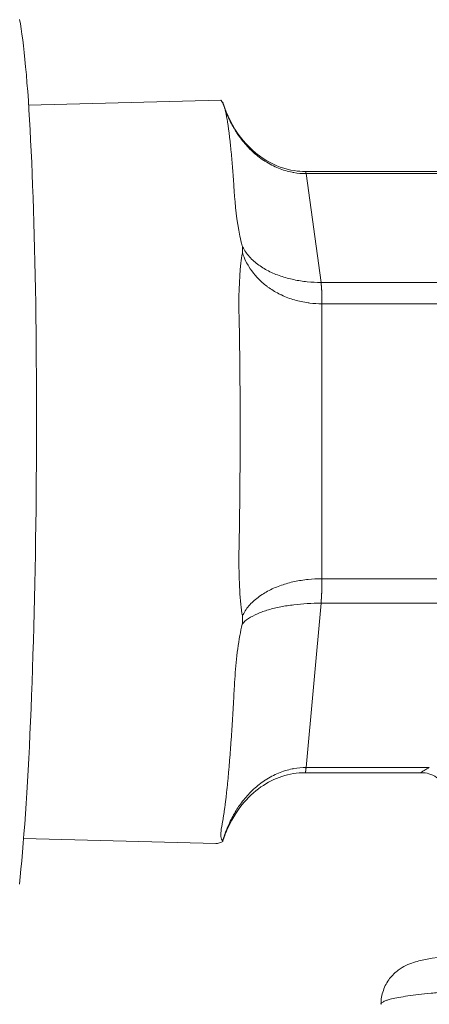
# Model space of a CAD drawing. Units: inches. Extents: x 0 to 220, y 0 to 198.
# Drawn here: x 74 to 75, y 120 to 121 of the extents above; entities that cross this region are included whole.
import ezdxf

# ---------------------------------------------------------------- set-up
doc = ezdxf.new("R2010")
doc.units = ezdxf.units.IN
doc.header["$MEASUREMENT"] = 0

# ---------------------------------------------------------------- blocks, each defined once
blk = doc.blocks.new('2.5IN_FCA_FRONT')
at = {"color": 0, "linetype": 'Continuous', "lineweight": 0, "extrusion": (-4.9392e-32, 1, 0)}
for p, q in [((6.1177, 22.1912), (6.3297, 22.1968)), ((6.423, 22.1181), (6.924, 22.1181)), ((6.4237, 22.1157), (6.9247, 22.1157)), ((6.4402, 21.9956), (6.4237, 22.1157)), ((6.9121, 21.9956), (6.4402, 21.9956)), ((6.9131, 21.972), (6.4411, 21.972)), ((6.4411, 21.6686), (6.4411, 21.972)), ((6.9371, 21.6686), (6.4411, 21.6686)), ((6.4237, 21.4603), (6.4402, 21.6416)), ((6.9361, 21.6416), (6.4402, 21.6416)), ((6.4226, 21.4545), (6.551, 21.4545)), ((6.4237, 21.4603), (6.5596, 21.4603)), ((6.1122, 21.3818), (6.3241, 21.3763))]:
    blk.add_line(p, q, dxfattribs=at)
at = {"color": 0, "linetype": 'Continuous', "lineweight": 0}
for points in [[(6.1075, 21.3314), (6.1084, 21.3396), (6.1092, 21.3482), (6.1101, 21.3572), (6.111, 21.3667), (6.1118, 21.3767), (6.1126, 21.387), (6.1134, 21.3978), (6.1142, 21.409), (6.115, 21.4205), (6.1157, 21.4324), (6.1164, 21.4447), (6.1172, 21.4573), (6.1178, 21.4703), (6.1185, 21.4836), (6.1192, 21.4972), (6.1198, 21.5111), (6.1204, 21.5252), (6.1209, 21.5397), (6.1215, 21.5544), (6.122, 21.5693), (6.1225, 21.5845), (6.123, 21.5999), (6.1234, 21.6154), (6.1238, 21.6312), (6.1242, 21.6471), (6.1245, 21.6631), (6.1249, 21.6793), (6.1252, 21.6955), (6.1254, 21.7119), (6.1257, 21.7284), (6.1259, 21.7449), (6.126, 21.7614), (6.1262, 21.778), (6.1263, 21.7946), (6.1264, 21.8112), (6.1264, 21.8277), (6.1264, 21.8442), (6.1264, 21.8607), (6.1264, 21.8771), (6.1263, 21.8934), (6.1262, 21.9095), (6.1261, 21.9256), (6.1259, 21.9415), (6.1257, 21.9573), (6.1255, 21.9728), (6.1252, 21.9882), (6.125, 22.0034), (6.1246, 22.0183), (6.1243, 22.0331), (6.1239, 22.0475), (6.1235, 22.0617), (6.1231, 22.0756), (6.1226, 22.0893), (6.1221, 22.1026), (6.1216, 22.1156), (6.1211, 22.1282), (6.1205, 22.1405), (6.1199, 22.1525), (6.1193, 22.164), (6.1187, 22.1752), (6.118, 22.186), (6.1174, 22.1964), (6.1167, 22.2063), (6.1159, 22.2158), (6.1152, 22.2249), (6.1144, 22.2336), (6.1137, 22.2418), (6.1129, 22.2495), (6.112, 22.2567), (6.1112, 22.2635), (6.1104, 22.2698), (6.1095, 22.2756), (6.1086, 22.2809), (6.1077, 22.2857)], [(6.3445, 22.0965), (6.3443, 22.0982), (6.3442, 22.0999), (6.3441, 22.1017), (6.344, 22.1034), (6.3439, 22.1051), (6.3438, 22.1068), (6.3437, 22.1084), (6.3435, 22.1101), (6.3434, 22.1117), (6.3433, 22.1134), (6.3432, 22.115), (6.3431, 22.1166), (6.3429, 22.1182), (6.3428, 22.1197), (6.3427, 22.1213), (6.3426, 22.1228), (6.3425, 22.1244), (6.3423, 22.1259), (6.3422, 22.1274), (6.3421, 22.1289), (6.342, 22.1303), (6.3418, 22.1318), (6.3417, 22.1332), (6.3416, 22.1347), (6.3414, 22.1361), (6.3413, 22.1375), (6.3412, 22.1389), (6.3411, 22.1402), (6.3409, 22.1416), (6.3408, 22.1429), (6.3407, 22.1442), (6.3405, 22.1455), (6.3404, 22.1468), (6.3403, 22.1481), (6.3401, 22.1494), (6.34, 22.1506), (6.3399, 22.1518), (6.3397, 22.1531), (6.3396, 22.1543), (6.3394, 22.1554), (6.3393, 22.1566), (6.3392, 22.1577), (6.339, 22.1589), (6.3389, 22.16), (6.3387, 22.1611), (6.3386, 22.1622), (6.3385, 22.1633), (6.3383, 22.1643), (6.3382, 22.1653), (6.338, 22.1664), (6.3379, 22.1674), (6.3377, 22.1684), (6.3376, 22.1693), (6.3375, 22.1703), (6.3373, 22.1712), (6.3372, 22.1722), (6.337, 22.1731), (6.3369, 22.1739), (6.3367, 22.1748), (6.3366, 22.1757), (6.3364, 22.1765), (6.3363, 22.1773), (6.3361, 22.1781), (6.336, 22.1789), (6.3358, 22.1797), (6.3357, 22.1805), (6.3355, 22.1812), (6.3354, 22.1819), (6.3352, 22.1826), (6.3351, 22.1833), (6.3349, 22.184), (6.3348, 22.1846), (6.3346, 22.1853), (6.3345, 22.1859), (6.3343, 22.1865), (6.3341, 22.1871), (6.334, 22.1877), (6.3338, 22.1882), (6.3337, 22.1888), (6.3335, 22.1893), (6.3334, 22.1898), (6.3332, 22.1903), (6.333, 22.1907), (6.3329, 22.1912), (6.3327, 22.1916), (6.3326, 22.192), (6.3324, 22.1924), (6.3323, 22.1928), (6.3321, 22.1932), (6.3319, 22.1935), (6.3318, 22.1938), (6.3316, 22.1941), (6.3315, 22.1944), (6.3313, 22.1947), (6.3311, 22.195)], [(6.423, 22.1181), (6.4231, 22.1181), (6.4231, 22.1181), (6.4231, 22.1181), (6.4231, 22.1181), (6.4231, 22.1181), (6.4231, 22.1181), (6.4231, 22.1181), (6.4231, 22.1181), (6.4231, 22.1181), (6.4231, 22.118), (6.4231, 22.118), (6.4231, 22.118), (6.4231, 22.118), (6.4232, 22.118), (6.4232, 22.118), (6.4232, 22.118), (6.4232, 22.118), (6.4232, 22.118), (6.4232, 22.118), (6.4232, 22.118), (6.4232, 22.118), (6.4232, 22.1179), (6.4232, 22.1179), (6.4232, 22.1179), (6.4232, 22.1179), (6.4232, 22.1179), (6.4233, 22.1179), (6.4233, 22.1179), (6.4233, 22.1179), (6.4233, 22.1178), (6.4233, 22.1178), (6.4233, 22.1178), (6.4233, 22.1178), (6.4233, 22.1178), (6.4233, 22.1178), (6.4233, 22.1177), (6.4233, 22.1177), (6.4233, 22.1177), (6.4233, 22.1177), (6.4234, 22.1177), (6.4234, 22.1176), (6.4234, 22.1176), (6.4234, 22.1176), (6.4234, 22.1176), (6.4234, 22.1175), (6.4234, 22.1175), (6.4234, 22.1175), (6.4234, 22.1175), (6.4234, 22.1174), (6.4234, 22.1174), (6.4234, 22.1174), (6.4234, 22.1174), (6.4234, 22.1173), (6.4235, 22.1173), (6.4235, 22.1173), (6.4235, 22.1172), (6.4235, 22.1172), (6.4235, 22.1172), (6.4235, 22.1172), (6.4235, 22.1171), (6.4235, 22.1171), (6.4235, 22.1171), (6.4235, 22.117), (6.4235, 22.117), (6.4235, 22.117), (6.4235, 22.1169), (6.4235, 22.1169), (6.4236, 22.1169), (6.4236, 22.1168), (6.4236, 22.1168), (6.4236, 22.1167), (6.4236, 22.1167), (6.4236, 22.1167), (6.4236, 22.1166), (6.4236, 22.1166), (6.4236, 22.1166), (6.4236, 22.1165), (6.4236, 22.1165), (6.4236, 22.1164), (6.4236, 22.1164), (6.4236, 22.1164), (6.4237, 22.1163), (6.4237, 22.1163), (6.4237, 22.1162), (6.4237, 22.1162), (6.4237, 22.1161), (6.4237, 22.1161), (6.4237, 22.116), (6.4237, 22.116), (6.4237, 22.116), (6.4237, 22.1159), (6.4237, 22.1159), (6.4237, 22.1158), (6.4237, 22.1158), (6.4237, 22.1157)], [(6.4411, 21.972), (6.4411, 21.9724), (6.4411, 21.9727), (6.4411, 21.973), (6.4411, 21.9733), (6.4411, 21.9737), (6.4411, 21.974), (6.4411, 21.9743), (6.4411, 21.9746), (6.4411, 21.9749), (6.4411, 21.9752), (6.4411, 21.9756), (6.4411, 21.9759), (6.4411, 21.9762), (6.4411, 21.9765), (6.4411, 21.9768), (6.4411, 21.9771), (6.4411, 21.9774), (6.4411, 21.9777), (6.4411, 21.978), (6.4411, 21.9783), (6.4411, 21.9787), (6.4411, 21.979), (6.4411, 21.9793), (6.4411, 21.9796), (6.4411, 21.9799), (6.4411, 21.9802), (6.4411, 21.9805), (6.4411, 21.9808), (6.441, 21.981), (6.441, 21.9813), (6.441, 21.9816), (6.441, 21.9819), (6.441, 21.9822), (6.441, 21.9825), (6.441, 21.9828), (6.441, 21.9831), (6.441, 21.9833), (6.441, 21.9836), (6.441, 21.9839), (6.441, 21.9842), (6.441, 21.9845), (6.4409, 21.9847), (6.4409, 21.985), (6.4409, 21.9853), (6.4409, 21.9855), (6.4409, 21.9858), (6.4409, 21.9861), (6.4409, 21.9863), (6.4409, 21.9866), (6.4409, 21.9868), (6.4409, 21.9871), (6.4408, 21.9873), (6.4408, 21.9876), (6.4408, 21.9878), (6.4408, 21.9881), (6.4408, 21.9883), (6.4408, 21.9886), (6.4408, 21.9888), (6.4408, 21.989), (6.4408, 21.9893), (6.4407, 21.9895), (6.4407, 21.9897), (6.4407, 21.9899), (6.4407, 21.9902), (6.4407, 21.9904), (6.4407, 21.9906), (6.4407, 21.9908), (6.4406, 21.991), (6.4406, 21.9912), (6.4406, 21.9914), (6.4406, 21.9916), (6.4406, 21.9918), (6.4406, 21.992), (6.4406, 21.9922), (6.4405, 21.9924), (6.4405, 21.9926), (6.4405, 21.9928), (6.4405, 21.993), (6.4405, 21.9931), (6.4405, 21.9933), (6.4405, 21.9935), (6.4404, 21.9937), (6.4404, 21.9938), (6.4404, 21.994), (6.4404, 21.9942), (6.4404, 21.9943), (6.4404, 21.9945), (6.4403, 21.9946), (6.4403, 21.9948), (6.4403, 21.9949), (6.4403, 21.9951), (6.4403, 21.9952), (6.4403, 21.9953), (6.4402, 21.9955), (6.4402, 21.9956)], [(6.3498, 21.7069), (6.3499, 21.7095), (6.3499, 21.7122), (6.35, 21.7148), (6.35, 21.7175), (6.3501, 21.7201), (6.3501, 21.7228), (6.3501, 21.7254), (6.3502, 21.7281), (6.3502, 21.7308), (6.3503, 21.7334), (6.3503, 21.7361), (6.3503, 21.7388), (6.3504, 21.7414), (6.3504, 21.7441), (6.3505, 21.7468), (6.3505, 21.7494), (6.3505, 21.7521), (6.3506, 21.7548), (6.3506, 21.7575), (6.3506, 21.7602), (6.3506, 21.7629), (6.3507, 21.7655), (6.3507, 21.7682), (6.3507, 21.7709), (6.3508, 21.7736), (6.3508, 21.7763), (6.3508, 21.779), (6.3508, 21.7817), (6.3508, 21.7843), (6.3509, 21.787), (6.3509, 21.7897), (6.3509, 21.7924), (6.3509, 21.7951), (6.3509, 21.7978), (6.3509, 21.8005), (6.351, 21.8032), (6.351, 21.8058), (6.351, 21.8085), (6.351, 21.8112), (6.351, 21.8139), (6.351, 21.8166), (6.351, 21.8193), (6.351, 21.8219), (6.351, 21.8246), (6.351, 21.8273), (6.351, 21.83), (6.351, 21.8326), (6.351, 21.8353), (6.351, 21.838), (6.351, 21.8406), (6.351, 21.8433), (6.351, 21.846), (6.351, 21.8486), (6.351, 21.8513), (6.351, 21.8539), (6.351, 21.8566), (6.351, 21.8592), (6.351, 21.8619), (6.351, 21.8645), (6.3509, 21.8672), (6.3509, 21.8698), (6.3509, 21.8724), (6.3509, 21.8751), (6.3509, 21.8777), (6.3509, 21.8803), (6.3508, 21.8829), (6.3508, 21.8855), (6.3508, 21.8881), (6.3508, 21.8907), (6.3508, 21.8933), (6.3507, 21.8959), (6.3507, 21.8985), (6.3507, 21.9011), (6.3506, 21.9037), (6.3506, 21.9062), (6.3506, 21.9088), (6.3506, 21.9114), (6.3505, 21.9139), (6.3505, 21.9165), (6.3505, 21.919), (6.3504, 21.9216), (6.3504, 21.9241), (6.3503, 21.9266), (6.3503, 21.9292), (6.3503, 21.9317), (6.3502, 21.9342), (6.3502, 21.9367), (6.3501, 21.9392), (6.3501, 21.9417), (6.3501, 21.9442), (6.35, 21.9467), (6.35, 21.9491), (6.3499, 21.9516), (6.3499, 21.954), (6.3498, 21.9565)], [(6.4402, 21.6416), (6.4402, 21.6418), (6.4403, 21.642), (6.4403, 21.6422), (6.4403, 21.6424), (6.4403, 21.6426), (6.4403, 21.6428), (6.4403, 21.643), (6.4404, 21.6432), (6.4404, 21.6434), (6.4404, 21.6437), (6.4404, 21.6439), (6.4404, 21.6441), (6.4404, 21.6443), (6.4405, 21.6446), (6.4405, 21.6448), (6.4405, 21.645), (6.4405, 21.6453), (6.4405, 21.6455), (6.4405, 21.6458), (6.4405, 21.646), (6.4406, 21.6462), (6.4406, 21.6465), (6.4406, 21.6467), (6.4406, 21.647), (6.4406, 21.6473), (6.4406, 21.6475), (6.4406, 21.6478), (6.4407, 21.648), (6.4407, 21.6483), (6.4407, 21.6486), (6.4407, 21.6488), (6.4407, 21.6491), (6.4407, 21.6494), (6.4407, 21.6496), (6.4408, 21.6499), (6.4408, 21.6502), (6.4408, 21.6505), (6.4408, 21.6508), (6.4408, 21.651), (6.4408, 21.6513), (6.4408, 21.6516), (6.4408, 21.6519), (6.4408, 21.6522), (6.4409, 21.6525), (6.4409, 21.6528), (6.4409, 21.6531), (6.4409, 21.6534), (6.4409, 21.6537), (6.4409, 21.654), (6.4409, 21.6543), (6.4409, 21.6546), (6.4409, 21.6549), (6.4409, 21.6552), (6.441, 21.6555), (6.441, 21.6558), (6.441, 21.6561), (6.441, 21.6564), (6.441, 21.6567), (6.441, 21.657), (6.441, 21.6573), (6.441, 21.6576), (6.441, 21.658), (6.441, 21.6583), (6.441, 21.6586), (6.441, 21.6589), (6.441, 21.6592), (6.4411, 21.6595), (6.4411, 21.6599), (6.4411, 21.6602), (6.4411, 21.6605), (6.4411, 21.6608), (6.4411, 21.6611), (6.4411, 21.6615), (6.4411, 21.6618), (6.4411, 21.6621), (6.4411, 21.6624), (6.4411, 21.6627), (6.4411, 21.6631), (6.4411, 21.6634), (6.4411, 21.6637), (6.4411, 21.664), (6.4411, 21.6644), (6.4411, 21.6647), (6.4411, 21.665), (6.4411, 21.6653), (6.4411, 21.6657), (6.4411, 21.666), (6.4411, 21.6663), (6.4411, 21.6666), (6.4411, 21.667), (6.4411, 21.6673), (6.4411, 21.6676), (6.4411, 21.6679), (6.4411, 21.6682), (6.4411, 21.6686)], [(6.3311, 21.3978), (6.3313, 21.3986), (6.3315, 21.3995), (6.3316, 21.4004), (6.3318, 21.4013), (6.3319, 21.4023), (6.3321, 21.4032), (6.3323, 21.4042), (6.3324, 21.4052), (6.3326, 21.4061), (6.3327, 21.4072), (6.3329, 21.4082), (6.333, 21.4092), (6.3332, 21.4103), (6.3334, 21.4114), (6.3335, 21.4125), (6.3337, 21.4136), (6.3338, 21.4147), (6.334, 21.4158), (6.3341, 21.417), (6.3343, 21.4182), (6.3345, 21.4193), (6.3346, 21.4206), (6.3348, 21.4218), (6.3349, 21.423), (6.3351, 21.4243), (6.3352, 21.4255), (6.3354, 21.4268), (6.3355, 21.4281), (6.3357, 21.4294), (6.3358, 21.4307), (6.336, 21.4321), (6.3361, 21.4334), (6.3363, 21.4348), (6.3364, 21.4362), (6.3366, 21.4376), (6.3367, 21.439), (6.3369, 21.4404), (6.337, 21.4419), (6.3372, 21.4434), (6.3373, 21.4448), (6.3375, 21.4463), (6.3376, 21.4478), (6.3377, 21.4494), (6.3379, 21.4509), (6.338, 21.4524), (6.3382, 21.454), (6.3383, 21.4556), (6.3385, 21.4572), (6.3386, 21.4588), (6.3387, 21.4604), (6.3389, 21.462), (6.339, 21.4637), (6.3392, 21.4653), (6.3393, 21.467), (6.3394, 21.4687), (6.3396, 21.4704), (6.3397, 21.4721), (6.3399, 21.4739), (6.34, 21.4756), (6.3401, 21.4774), (6.3403, 21.4791), (6.3404, 21.4809), (6.3405, 21.4827), (6.3407, 21.4845), (6.3408, 21.4863), (6.3409, 21.4882), (6.3411, 21.49), (6.3412, 21.4919), (6.3413, 21.4938), (6.3414, 21.4956), (6.3416, 21.4975), (6.3417, 21.4995), (6.3418, 21.5014), (6.342, 21.5033), (6.3421, 21.5053), (6.3422, 21.5072), (6.3423, 21.5092), (6.3425, 21.5112), (6.3426, 21.5132), (6.3427, 21.5152), (6.3428, 21.5172), (6.3429, 21.5192), (6.3431, 21.5213), (6.3432, 21.5233), (6.3433, 21.5254), (6.3434, 21.5275), (6.3435, 21.5296), (6.3437, 21.5316), (6.3438, 21.5338), (6.3439, 21.5359), (6.344, 21.538), (6.3441, 21.5402), (6.3442, 21.5423), (6.3443, 21.5445), (6.3445, 21.5466)], [(6.4237, 21.4603), (6.4237, 21.4601), (6.4237, 21.46), (6.4237, 21.4599), (6.4237, 21.4598), (6.4237, 21.4597), (6.4237, 21.4596), (6.4237, 21.4595), (6.4237, 21.4594), (6.4236, 21.4593), (6.4236, 21.4592), (6.4236, 21.459), (6.4236, 21.4589), (6.4236, 21.4588), (6.4236, 21.4587), (6.4236, 21.4586), (6.4236, 21.4585), (6.4236, 21.4584), (6.4235, 21.4583), (6.4235, 21.4582), (6.4235, 21.4582), (6.4235, 21.4581), (6.4235, 21.458), (6.4235, 21.4579), (6.4235, 21.4578), (6.4235, 21.4577), (6.4235, 21.4576), (6.4234, 21.4575), (6.4234, 21.4574), (6.4234, 21.4574), (6.4234, 21.4573), (6.4234, 21.4572), (6.4234, 21.4571), (6.4234, 21.457), (6.4234, 21.4569), (6.4234, 21.4569), (6.4233, 21.4568), (6.4233, 21.4567), (6.4233, 21.4566), (6.4233, 21.4566), (6.4233, 21.4565), (6.4233, 21.4564), (6.4233, 21.4564), (6.4233, 21.4563), (6.4232, 21.4562), (6.4232, 21.4562), (6.4232, 21.4561), (6.4232, 21.456), (6.4232, 21.456), (6.4232, 21.4559), (6.4232, 21.4559), (6.4232, 21.4558), (6.4232, 21.4557), (6.4231, 21.4557), (6.4231, 21.4556), (6.4231, 21.4556), (6.4231, 21.4555), (6.4231, 21.4555), (6.4231, 21.4554), (6.4231, 21.4554), (6.4231, 21.4553), (6.423, 21.4553), (6.423, 21.4553), (6.423, 21.4552), (6.423, 21.4552), (6.423, 21.4551), (6.423, 21.4551), (6.423, 21.4551), (6.423, 21.455), (6.4229, 21.455), (6.4229, 21.4549), (6.4229, 21.4549), (6.4229, 21.4549), (6.4229, 21.4549), (6.4229, 21.4548), (6.4229, 21.4548), (6.4229, 21.4548), (6.4228, 21.4548), (6.4228, 21.4547), (6.4228, 21.4547), (6.4228, 21.4547), (6.4228, 21.4547), (6.4228, 21.4547), (6.4228, 21.4546), (6.4228, 21.4546), (6.4227, 21.4546), (6.4227, 21.4546), (6.4227, 21.4546), (6.4227, 21.4546), (6.4227, 21.4546), (6.4227, 21.4546), (6.4227, 21.4546), (6.4227, 21.4545), (6.4227, 21.4545), (6.4226, 21.4545), (6.4226, 21.4545)]]:
    blk.add_lwpolyline(points, dxfattribs=at)
for points in [[(6.3311, 22.195), (6.3304, 22.1961), (6.3298, 22.1967), (6.3297, 22.1968)], [(6.3318, 22.1945), (6.3319, 22.1944), (6.3319, 22.1943), (6.3319, 22.1942)], [(6.3318, 22.1945), (6.332, 22.1938), (6.3322, 22.1932), (6.3324, 22.1925)]]:
    blk.add_open_spline(points, degree=3, dxfattribs=at)
for points, knots in [([(6.3297, 22.1967), (6.3297, 22.1967), (6.33, 22.1963), (6.3307, 22.1956), (6.3308, 22.1954), (6.3309, 22.1953)], [-0.49199874, -0.49199874, -0.49199874, -0.49199874, -0.42404451, -0.42404451, -0.4119872, -0.4119872, -0.4119872, -0.4119872]), ([(6.3319, 22.1942), (6.3362, 22.1806), (6.3427, 22.1674), (6.3593, 22.1457), (6.3693, 22.1365), (6.3898, 22.1245), (6.4002, 22.1206), (6.4148, 22.1184), (6.4189, 22.1181), (6.423, 22.1181)], [0, 0, 0, 0, 0.0442438, 0.0442438, 0.0846331, 0.0846331, 0.1177417, 0.1177417, 0.1304542, 0.1304542, 0.1304542, 0.1304542]), ([(6.3339, 22.1879), (6.3346, 22.1859), (6.3354, 22.1838), (6.3362, 22.1818), (6.3375, 22.1789), (6.3388, 22.176), (6.3401, 22.1733), (6.3424, 22.1687), (6.3449, 22.1645), (6.3475, 22.1605), (6.3487, 22.1586), (6.35, 22.1568), (6.3512, 22.1551), (6.3545, 22.1508), (6.3579, 22.1468), (6.3614, 22.1432), (6.3624, 22.1423), (6.3633, 22.1414), (6.3642, 22.1405), (6.3684, 22.1366), (6.3726, 22.1332), (6.377, 22.1303), (6.3775, 22.13), (6.378, 22.1297), (6.3784, 22.1294), (6.3833, 22.1263), (6.3883, 22.1237), (6.3933, 22.1217), (6.3983, 22.1197), (6.4034, 22.1182), (6.4085, 22.1172), (6.4091, 22.1171), (6.4096, 22.117), (6.4102, 22.1169), (6.4147, 22.1161), (6.4193, 22.1157), (6.4237, 22.1157)], [0.0419323, 0.0419323, 0.0419323, 0.0419323, 0.082688, 0.082688, 0.082688, 0.1428571, 0.1428571, 0.1428571, 0.2408897, 0.2408897, 0.2408897, 0.2857143, 0.2857143, 0.2857143, 0.3989481, 0.3989481, 0.3989481, 0.4285714, 0.4285714, 0.4285714, 0.5569912, 0.5569912, 0.5569912, 0.5714286, 0.5714286, 0.5714286, 0.7142857, 0.7142857, 0.7142857, 0.8571429, 0.8571429, 0.8571429, 0.8730937, 0.8730937, 0.8730937, 1, 1, 1, 1]), ([(6.3532, 22.0362), (6.3522, 22.0398), (6.3514, 22.0434), (6.3471, 22.0638), (6.3454, 22.0808), (6.3445, 22.0965)], [-1.4273983, -1.4273983, -1.4273983, -1.4273983, -1.3927074, -1.3927074, -1.2199489, -1.2199489, -1.2199489, -1.2199489]), ([(6.3535, 22.0282), (6.3537, 22.0296), (6.3538, 22.0309), (6.3537, 22.0336), (6.3535, 22.0349), (6.3532, 22.0362)], [-0.02578383, -0.02578383, -0.02578383, -0.02578383, -0.01289272, -0.01289272, -0.0000016, -0.0000016, -0.0000016, -0.0000016]), ([(6.4402, 21.9956), (6.4351, 21.9956), (6.4301, 21.9959), (6.425, 21.9964), (6.42, 21.9969), (6.415, 21.9976), (6.4101, 21.9987), (6.4052, 21.9997), (6.4004, 22.001), (6.3957, 22.0026), (6.391, 22.0042), (6.3865, 22.0061), (6.3822, 22.0083), (6.3779, 22.0105), (6.3738, 22.0131), (6.3701, 22.0159), (6.3664, 22.0187), (6.363, 22.0218), (6.3602, 22.0252), (6.3573, 22.0286), (6.3549, 22.0323), (6.3532, 22.0362)], [0, 0, 0, 0, 0.1428571, 0.1428571, 0.1428571, 0.2857143, 0.2857143, 0.2857143, 0.4285714, 0.4285714, 0.4285714, 0.5714286, 0.5714286, 0.5714286, 0.7142857, 0.7142857, 0.7142857, 0.8571429, 0.8571429, 0.8571429, 0.9999997, 0.9999997, 0.9999997, 0.9999997]), ([(6.3498, 21.9565), (6.3494, 21.9782), (6.3496, 21.9987), (6.3523, 22.0207), (6.3528, 22.0244), (6.3535, 22.0282)], [-0.596803, -0.596803, -0.596803, -0.596803, -0.4240445, -0.4240445, -0.3893557, -0.3893557, -0.3893557, -0.3893557]), ([(6.4411, 21.972), (6.4367, 21.972), (6.4321, 21.9723), (6.4277, 21.9729), (6.4271, 21.9729), (6.4265, 21.973), (6.4259, 21.9731), (6.4209, 21.9738), (6.4159, 21.9749), (6.411, 21.9763), (6.406, 21.9777), (6.4012, 21.9796), (6.3965, 21.9818), (6.3961, 21.982), (6.3957, 21.9822), (6.3952, 21.9824), (6.391, 21.9845), (6.3869, 21.9869), (6.3829, 21.9897), (6.3821, 21.9903), (6.3812, 21.9909), (6.3804, 21.9915), (6.377, 21.9941), (6.3737, 21.997), (6.3707, 22.0001), (6.3696, 22.0013), (6.3685, 22.0025), (6.3675, 22.0037), (6.365, 22.0067), (6.3627, 22.0098), (6.3606, 22.0131), (6.3595, 22.015), (6.3584, 22.0169), (6.3574, 22.0189), (6.3559, 22.0219), (6.3546, 22.025), (6.3535, 22.0282)], [0, 0, 0, 0, 0.1264487, 0.1264487, 0.1264487, 0.1428571, 0.1428571, 0.1428571, 0.2857143, 0.2857143, 0.2857143, 0.4285714, 0.4285714, 0.4285714, 0.4414954, 0.4414954, 0.4414954, 0.5714286, 0.5714286, 0.5714286, 0.5990061, 0.5990061, 0.5990061, 0.7142857, 0.7142857, 0.7142857, 0.7565332, 0.7565332, 0.7565332, 0.8571429, 0.8571429, 0.8571429, 0.914188, 0.914188, 0.914188, 1, 1, 1, 1]), ([(6.3535, 21.6275), (6.3528, 21.6318), (6.3523, 21.6361), (6.3496, 21.6608), (6.3494, 21.6835), (6.3498, 21.7069)], [-1.4273983, -1.4273983, -1.4273983, -1.4273983, -1.3927074, -1.3927074, -1.2199489, -1.2199489, -1.2199489, -1.2199489]), ([(6.4411, 21.6686), (6.4361, 21.6686), (6.431, 21.6683), (6.4259, 21.6678), (6.4209, 21.6673), (6.4159, 21.6665), (6.411, 21.6655), (6.406, 21.6644), (6.4012, 21.6631), (6.3965, 21.6614), (6.3918, 21.6598), (6.3872, 21.6579), (6.3829, 21.6557), (6.3786, 21.6534), (6.3745, 21.6509), (6.3707, 21.648), (6.3669, 21.6452), (6.3635, 21.642), (6.3606, 21.6386), (6.3577, 21.6351), (6.3553, 21.6314), (6.3535, 21.6275)], [0, 0, 0, 0, 0.1428571, 0.1428571, 0.1428571, 0.2857143, 0.2857143, 0.2857143, 0.4285714, 0.4285714, 0.4285714, 0.5714286, 0.5714286, 0.5714286, 0.7142857, 0.7142857, 0.7142857, 0.8571429, 0.8571429, 0.8571429, 0.9999997, 0.9999997, 0.9999997, 0.9999997]), ([(6.4402, 21.6416), (6.4352, 21.6416), (6.4301, 21.6415), (6.425, 21.6412), (6.42, 21.6409), (6.415, 21.6404), (6.4101, 21.6398), (6.4052, 21.6392), (6.4004, 21.6385), (6.3957, 21.6376), (6.391, 21.6367), (6.3865, 21.6356), (6.3822, 21.6343), (6.3779, 21.6331), (6.3738, 21.6316), (6.3701, 21.63), (6.3664, 21.6284), (6.363, 21.6266), (6.3602, 21.6247), (6.3573, 21.6227), (6.3549, 21.6206), (6.3532, 21.6184)], [0, 0, 0, 0, 0.1428571, 0.1428571, 0.1428571, 0.2857143, 0.2857143, 0.2857143, 0.4285714, 0.4285714, 0.4285714, 0.5714286, 0.5714286, 0.5714286, 0.7142857, 0.7142857, 0.7142857, 0.8571429, 0.8571429, 0.8571429, 1, 1, 1, 1]), ([(6.3532, 21.6184), (6.3535, 21.6199), (6.3537, 21.6214), (6.3538, 21.6245), (6.3537, 21.626), (6.3535, 21.6275)], [-0.02578383, -0.02578383, -0.02578383, -0.02578383, -0.01289272, -0.01289272, -0.0000016, -0.0000016, -0.0000016, -0.0000016]), ([(6.3445, 21.5466), (6.3454, 21.566), (6.3471, 21.5863), (6.3514, 21.61), (6.3522, 21.6142), (6.3532, 21.6184)], [-0.596803, -0.596803, -0.596803, -0.596803, -0.4240445, -0.4240445, -0.3893557, -0.3893557, -0.3893557, -0.3893557]), ([(6.3318, 21.3793), (6.3331, 21.3837), (6.3346, 21.3881), (6.3362, 21.3922), (6.3375, 21.3953), (6.3388, 21.3982), (6.3401, 21.4011), (6.3424, 21.4057), (6.3449, 21.4101), (6.3475, 21.4142), (6.3487, 21.4161), (6.35, 21.418), (6.3512, 21.4197), (6.3545, 21.4242), (6.3579, 21.4283), (6.3614, 21.432), (6.3624, 21.4329), (6.3633, 21.4339), (6.3643, 21.4348), (6.3684, 21.4388), (6.3726, 21.4422), (6.377, 21.4452), (6.3775, 21.4456), (6.378, 21.4459), (6.3785, 21.4462), (6.3833, 21.4494), (6.3883, 21.452), (6.3933, 21.4541), (6.3983, 21.4562), (6.4034, 21.4577), (6.4085, 21.4587), (6.4091, 21.4589), (6.4096, 21.459), (6.4102, 21.4591), (6.4147, 21.4599), (6.4193, 21.4603), (6.4237, 21.4603)], [0, 0, 0, 0, 0.082681, 0.082681, 0.082681, 0.142857, 0.142857, 0.142857, 0.240871, 0.240871, 0.240871, 0.285714, 0.285714, 0.285714, 0.398916, 0.398916, 0.398916, 0.428571, 0.428571, 0.428571, 0.556946, 0.556946, 0.556946, 0.571429, 0.571429, 0.571429, 0.714286, 0.714286, 0.714286, 0.857143, 0.857143, 0.857143, 0.87303, 0.87303, 0.87303, 1, 1, 1, 1]), ([(6.4226, 21.4545), (6.414, 21.4545), (6.4052, 21.4531), (6.3889, 21.4477), (6.381, 21.4437), (6.3662, 21.4333), (6.3592, 21.4266), (6.3464, 21.4108), (6.3408, 21.4012), (6.3347, 21.3871), (6.3332, 21.383), (6.3319, 21.3788)], [0, 0, 0, 0, 0.0267877, 0.0267877, 0.0535565, 0.0535565, 0.0829758, 0.0829758, 0.1168873, 0.1168873, 0.1305456, 0.1305456, 0.1305456, 0.1305456]), ([(6.551, 21.4545), (6.5508, 21.4545), (6.5508, 21.4546), (6.5508, 21.4547), (6.5509, 21.4549), (6.5513, 21.4552), (6.552, 21.4557), (6.5526, 21.4561), (6.5536, 21.4568), (6.5549, 21.4575), (6.5561, 21.4583), (6.5577, 21.4592), (6.5596, 21.4603)], [0.387152, 0.387152, 0.387152, 0.387152, 0.5, 0.5, 0.5, 0.6666667, 0.6666667, 0.6666667, 0.8333333, 0.8333333, 0.8333333, 1, 1, 1, 1]), ([(6.5799, 21.4255), (6.5799, 21.4286), (6.5794, 21.4318), (6.5774, 21.4376), (6.576, 21.4404), (6.5723, 21.4454), (6.57, 21.4476), (6.565, 21.4511), (6.5621, 21.4525), (6.5565, 21.4541), (6.5537, 21.4545), (6.551, 21.4545)], [0, 0, 0, 0, 0.00955302, 0.00955302, 0.01905386, 0.01905386, 0.02861557, 0.02861557, 0.03817985, 0.03817985, 0.04669417, 0.04669417, 0.04669417, 0.04669417]), ([(6.3318, 21.3793), (6.3313, 21.3799), (6.3309, 21.3805), (6.3291, 21.3847), (6.3297, 21.3902), (6.3311, 21.3978)], [-1.4274294, -1.4274294, -1.4274294, -1.4274294, -1.3927074, -1.3927074, -1.2199489, -1.2199489, -1.2199489, -1.2199489]), ([(6.3241, 21.3763), (6.3252, 21.3763), (6.3266, 21.3765), (6.3291, 21.3774), (6.3301, 21.3777), (6.3312, 21.3782)], [-0.4951313, -0.4951313, -0.4951313, -0.4951313, -0.4240445, -0.4240445, -0.3893548, -0.3893548, -0.3893548, -0.3893548]), ([(6.3312, 21.3782), (6.3317, 21.3784), (6.332, 21.3786), (6.3319, 21.379), (6.3319, 21.3791), (6.3318, 21.3793)], [0.00000413, 0.00000413, 0.00000413, 0.00000413, 0.01885743, 0.01885743, 0.02576376, 0.02576376, 0.02576376, 0.02576376]), ([(6.5063, 21.1989), (6.5063, 21.2041), (6.5072, 21.2094), (6.5106, 21.219), (6.513, 21.2235), (6.5188, 21.231), (6.5222, 21.2341), (6.5283, 21.2387), (6.5311, 21.2403), (6.5369, 21.2432), (6.5397, 21.2442), (6.5475, 21.2468), (6.5521, 21.2478), (6.5718, 21.2514), (6.5909, 21.2533), (6.6406, 21.2564), (6.6718, 21.2574), (6.7344, 21.2579), (6.7658, 21.2577), (6.8289, 21.256), (6.8615, 21.2546), (6.9239, 21.2507), (6.9546, 21.2482), (7.0109, 21.2421), (7.0371, 21.2384), (7.0684, 21.2326), (7.0768, 21.2309), (7.0845, 21.229)], [0, 0, 0, 0, 0.0172043, 0.0172043, 0.0339814, 0.0339814, 0.0509789, 0.0509789, 0.0668015, 0.0668015, 0.0873775, 0.0873775, 0.1271382, 0.1271382, 0.242493, 0.242493, 0.3604581, 0.3604581, 0.4592347, 0.4592347, 0.5569114, 0.5569114, 0.6544048, 0.6544048, 0.7535463, 0.7535463, 0.7925804, 0.7925804, 0.7925804, 0.7925804]), ([(7.1713, 21.1593), (7.1713, 21.1594), (7.1713, 21.1596), (7.1713, 21.1597), (7.1712, 21.161), (7.1708, 21.1624), (7.17, 21.1637), (7.1692, 21.165), (7.1681, 21.1663), (7.1667, 21.1676), (7.1654, 21.1688), (7.1639, 21.1699), (7.1621, 21.171), (7.1618, 21.1712), (7.1615, 21.1714), (7.1613, 21.1715), (7.1591, 21.1728), (7.1566, 21.1741), (7.1538, 21.1754), (7.1509, 21.1766), (7.1478, 21.1779), (7.1443, 21.1791), (7.1408, 21.1804), (7.137, 21.1816), (7.1329, 21.1828), (7.1288, 21.184), (7.1244, 21.1851), (7.1196, 21.1863), (7.1149, 21.1874), (7.1099, 21.1886), (7.1046, 21.1897), (7.1022, 21.1902), (7.0997, 21.1907), (7.0972, 21.1912), (7.0941, 21.1918), (7.0911, 21.1923), (7.0879, 21.1929), (7.082, 21.194), (7.0759, 21.195), (7.0696, 21.196), (7.0632, 21.197), (7.0566, 21.198), (7.0498, 21.1989), (7.0429, 21.1998), (7.0359, 21.2007), (7.0286, 21.2016), (7.0214, 21.2025), (7.014, 21.2033), (7.0063, 21.2041), (6.9987, 21.2049), (6.9909, 21.2057), (6.9829, 21.2064), (6.9825, 21.2065), (6.9822, 21.2065), (6.9818, 21.2066), (6.9742, 21.2073), (6.9665, 21.2079), (6.9586, 21.2085), (6.9504, 21.2092), (6.942, 21.2098), (6.9335, 21.2104), (6.9251, 21.211), (6.9165, 21.2116), (6.9078, 21.2121), (6.8992, 21.2126), (6.8905, 21.2131), (6.8817, 21.2135), (6.873, 21.2139), (6.8642, 21.2143), (6.8553, 21.2147), (6.8497, 21.2149), (6.844, 21.2152), (6.8384, 21.2154), (6.8352, 21.2155), (6.832, 21.2156), (6.8288, 21.2157), (6.82, 21.216), (6.8112, 21.2162), (6.8024, 21.2164), (6.7936, 21.2166), (6.7849, 21.2168), (6.7762, 21.2169), (6.7675, 21.217), (6.7589, 21.2171), (6.7504, 21.2172), (6.7419, 21.2173), (6.7335, 21.2173), (6.7251, 21.2173), (6.7168, 21.2173), (6.7087, 21.2172), (6.7006, 21.2171), (6.6988, 21.2171), (6.6969, 21.2171), (6.6951, 21.2171), (6.689, 21.217), (6.6829, 21.2169), (6.677, 21.2168), (6.6693, 21.2166), (6.6617, 21.2165), (6.6544, 21.2162), (6.647, 21.216), (6.6399, 21.2158), (6.633, 21.2155), (6.626, 21.2153), (6.6193, 21.215), (6.6128, 21.2146), (6.6064, 21.2143), (6.6001, 21.214), (6.5941, 21.2136), (6.5892, 21.2133), (6.5845, 21.2129), (6.58, 21.2126), (6.579, 21.2125), (6.578, 21.2125), (6.577, 21.2124), (6.5716, 21.212), (6.5664, 21.2115), (6.5615, 21.2111), (6.5567, 21.2106), (6.5521, 21.2101), (6.5478, 21.2096), (6.5436, 21.2091), (6.5396, 21.2086), (6.536, 21.2081), (6.5323, 21.2076), (6.529, 21.207), (6.526, 21.2065), (6.523, 21.2059), (6.5203, 21.2054), (6.518, 21.2048), (6.517, 21.2046), (6.5161, 21.2043), (6.5153, 21.2041), (6.5141, 21.2037), (6.513, 21.2034), (6.512, 21.2031), (6.5104, 21.2025), (6.5091, 21.2019), (6.5082, 21.2013), (6.5072, 21.2007), (6.5066, 21.2001), (6.5064, 21.1995), (6.5063, 21.1993), (6.5063, 21.1991), (6.5063, 21.1989)], [0.0104073, 0.0104073, 0.0104073, 0.0104073, 0.0116279, 0.0116279, 0.0116279, 0.0232558, 0.0232558, 0.0232558, 0.0348837, 0.0348837, 0.0348837, 0.0449779, 0.0449779, 0.0449779, 0.0465116, 0.0465116, 0.0465116, 0.0581395, 0.0581395, 0.0581395, 0.0697674, 0.0697674, 0.0697674, 0.0813953, 0.0813953, 0.0813953, 0.0930233, 0.0930233, 0.0930233, 0.1046512, 0.1046512, 0.1046512, 0.109982, 0.109982, 0.109982, 0.1162791, 0.1162791, 0.1162791, 0.127907, 0.127907, 0.127907, 0.1395349, 0.1395349, 0.1395349, 0.1511628, 0.1511628, 0.1511628, 0.1627907, 0.1627907, 0.1627907, 0.1744186, 0.1744186, 0.1744186, 0.1749861, 0.1749861, 0.1749861, 0.1860465, 0.1860465, 0.1860465, 0.1976744, 0.1976744, 0.1976744, 0.2093023, 0.2093023, 0.2093023, 0.2209302, 0.2209302, 0.2209302, 0.2325581, 0.2325581, 0.2325581, 0.2399902, 0.2399902, 0.2399902, 0.244186, 0.244186, 0.244186, 0.255814, 0.255814, 0.255814, 0.2674419, 0.2674419, 0.2674419, 0.2790698, 0.2790698, 0.2790698, 0.2906977, 0.2906977, 0.2906977, 0.3023256, 0.3023256, 0.3023256, 0.3049944, 0.3049944, 0.3049944, 0.3139535, 0.3139535, 0.3139535, 0.3255814, 0.3255814, 0.3255814, 0.3372093, 0.3372093, 0.3372093, 0.3488372, 0.3488372, 0.3488372, 0.3604651, 0.3604651, 0.3604651, 0.3699985, 0.3699985, 0.3699985, 0.372093, 0.372093, 0.372093, 0.3837209, 0.3837209, 0.3837209, 0.3953488, 0.3953488, 0.3953488, 0.4069767, 0.4069767, 0.4069767, 0.4186047, 0.4186047, 0.4186047, 0.4302326, 0.4302326, 0.4302326, 0.4350026, 0.4350026, 0.4350026, 0.4418605, 0.4418605, 0.4418605, 0.4534884, 0.4534884, 0.4534884, 0.4651163, 0.4651163, 0.4651163, 0.4693235, 0.4693235, 0.4693235, 0.4693235])]:
    blk.add_open_spline(points, degree=3, knots=knots, dxfattribs=at)

msp = doc.modelspace()

# ---------------------------------------------------------------- block references
msp.add_blockref('2.5IN_FCA_FRONT', (68.012, 98.9215))

doc.saveas('drawing.dxf')
